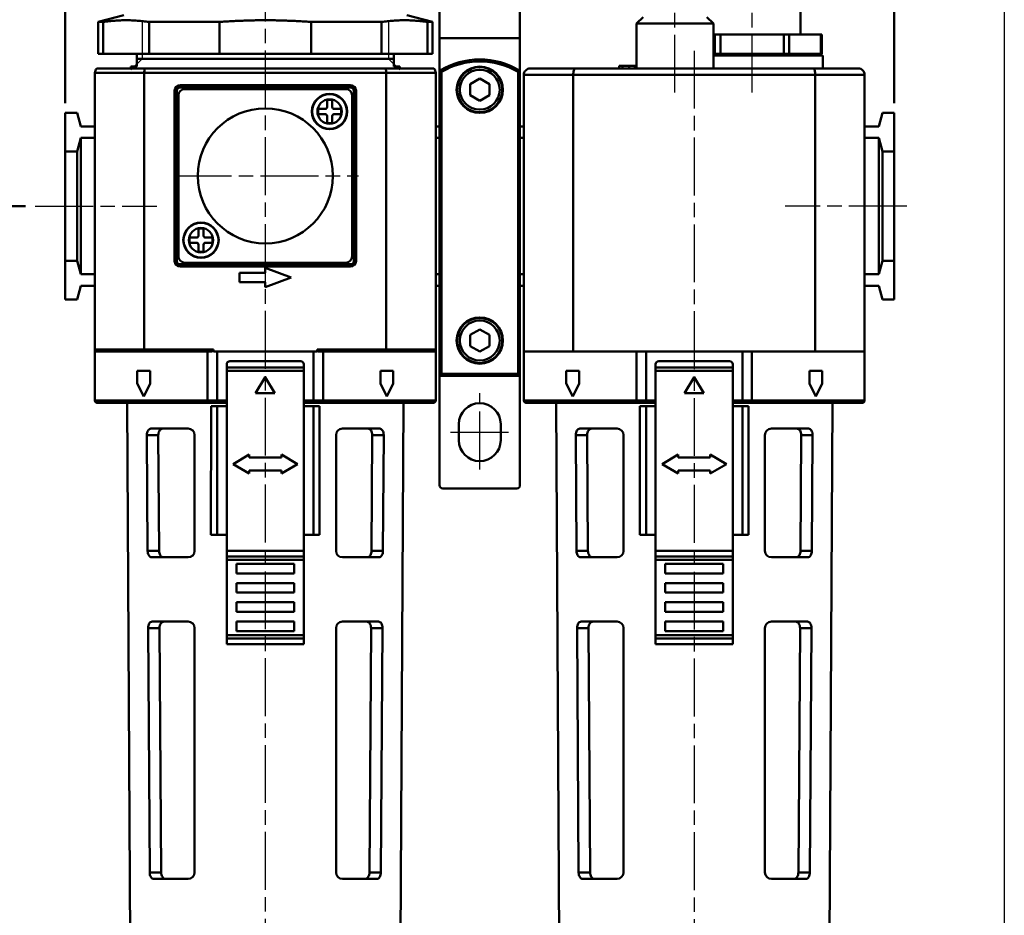
# Model space of a CAD drawing. Units: millimetres. Extents: x 451 to 1129, y 59 to 625.
# Drawn here: x 535 to 688, y 257 to 397 of the extents above; entities that cross this region are included whole.
import ezdxf

# ---------------------------------------------------------------- set-up
doc = ezdxf.new("R2010")
doc.units = ezdxf.units.MM
doc.header["$LTSCALE"] = 1.5
doc.linetypes.add('AM_ISO08W050x2', pattern=[9, 6, -0.75, 1.5, -0.75])
doc.layers.get('0').update_dxf_attribs({"linetype": 'CONTINUOUS'})
doc.layers.get('DEFPOINTS').update_dxf_attribs({"linetype": 'CONTINUOUS'})
for name, color, linetype, lineweight in [('AM_4', 3, 'CONTINUOUS', 25), ('AM_5', 5, 'CONTINUOUS', 50), ('AM_7', 1, 'AM_ISO08W050x2', 25), ('AM_VIS', 7, 'CONTINUOUS', 50)]:
    doc.layers.add(name, color=color, linetype=linetype, lineweight=lineweight)
doc.styles.get("Standard").update_dxf_attribs({"font": 'ISOCP.SHX', "bigfont": 'chineset.shx'})
doc.dimstyles.new('AM_ISO$0', dxfattribs={"dimscale": 1.5, "dimtxt": 3.5, "dimasz": 3, "dimexe": 1, "dimexo": 1, "dimgap": 1, "dimtad": 1, "dimdsep": 46, "dimtxsty": 'Standard', "dimcen": 0, "dimclrd": 256, "dimclre": 256, "dimclrt": 256, "dimadec": 0, "dimazin": 2, "dimtp": 0.1, "dimtm": 0.1, "dimtfac": 0.71, "dimtmove": 0, "dimatfit": 3, "dimfxl": 0, "dimlwd": -1, "dimlwe": -1, "dimarcsym": 0})

# ---------------------------------------------------------------- blocks, each defined once
blk = doc.blocks.new('*D5')
at = {"layer": 'AM_5'}
for p, q in [((556.35, 440.45), (531.05, 440.45)), ((532.55, 372.05), (532.55, 435.95)), ((536.28, 367.55), (531.05, 367.55))]:
    blk.add_line(p, q, dxfattribs=at)
for points in [[(531.8, 435.95), (533.3, 435.95), (532.55, 440.45)], [(531.8, 372.05), (533.3, 372.05), (532.55, 367.55)]]:
    blk.add_solid(points, dxfattribs=at)
at = {"layer": 'DEFPOINTS', "color": 0}
for p in [(532.55, 440.45), (557.85, 440.45), (537.78, 367.55)]:
    blk.add_point(p, dxfattribs=at)
at = {"layer": 'AM_5', "insert": (528.43, 404), "char_height": 5.25, "attachment_point": 5, "rotation": 90}
blk.add_mtext('72.9', dxfattribs=at)
blk = doc.blocks.new('*D6')
at = {"layer": 'AM_5'}
for p, q in [((536.28, 367.55), (531.05, 367.55)), ((532.55, 363.05), (532.55, 215.45)), ((565.05, 210.95), (531.05, 210.95))]:
    blk.add_line(p, q, dxfattribs=at)
for points in [[(531.8, 363.05), (533.3, 363.05), (532.55, 367.55)], [(531.8, 215.45), (533.3, 215.45), (532.55, 210.95)]]:
    blk.add_solid(points, dxfattribs=at)
at = {"layer": 'DEFPOINTS', "color": 0}
for p in [(537.78, 367.55), (532.55, 210.95), (566.55, 210.95)]:
    blk.add_point(p, dxfattribs=at)
at = {"layer": 'AM_5', "insert": (528.43, 289.25), "char_height": 5.25, "attachment_point": 5, "rotation": 90}
blk.add_mtext('156.6', dxfattribs=at)
blk = doc.blocks.new('*D7')
at = {"layer": 'AM_5'}
for p, q in [((542.45, 383.55), (542.45, 458.19)), ((671.35, 383.55), (671.35, 458.19)), ((546.95, 456.69), (666.85, 456.69))]:
    blk.add_line(p, q, dxfattribs=at)
for points in [[(546.95, 457.44), (546.95, 455.94), (542.45, 456.69)], [(666.85, 457.44), (666.85, 455.94), (671.35, 456.69)]]:
    blk.add_solid(points, dxfattribs=at)
at = {"layer": 'DEFPOINTS', "color": 0}
for p in [(671.35, 456.69), (542.45, 382.05), (671.35, 382.05)]:
    blk.add_point(p, dxfattribs=at)
at = {"layer": 'AM_5', "insert": (606.9, 460.82), "char_height": 5.25, "attachment_point": 5}
blk.add_mtext('128.9', dxfattribs=at)

msp = doc.modelspace()

# ---------------------------------------------------------------- linework, layer by layer
msp.add_lwpolyline([(513.007, 507.244), (688.469, 507.244), (688.469, 170.512), (513.007, 170.512)], close=True)
at = {"layer": 'AM_4'}
for p, q in [((554.383, 396.245), (554.383, 390.445)), ((592.727, 396.245), (592.727, 390.445)), ((554.383, 390.445), (552.655, 388.717)), ((592.727, 390.445), (594.455, 388.717))]:
    msp.add_line(p, q, dxfattribs=at)
at = {"layer": 'AM_7'}
for p, q in [((573.555, 445.745), (573.555, 235.695)), ((649.255, 385.195), (649.255, 419.695)), ((637.255, 385.195), (637.255, 399.695)), ((640.255, 391.695), (640.255, 235.695)), ((559.305, 372.245), (588.072, 372.245)), ((573.555, 372.245), (573.555, 372.245)), ((573.555, 372.245), (573.555, 372.245)), ((537.779, 367.545), (556.705, 367.545)), ((673.312, 367.545), (654.386, 367.545)), ((606.905, 326.613), (606.905, 338.465)), ((602.355, 332.395), (611.455, 332.395))]:
    msp.add_line(p, q, dxfattribs=at)
at = {"layer": 'AM_VIS'}
for p, q in [((600.655, 393.645), (600.655, 410.645)), ((613.155, 410.645), (613.155, 393.645)), ((656.755, 394.245), (656.755, 404.545)), ((551.555, 397.245), (547.555, 396.173)), ((595.555, 397.245), (599.555, 396.173)), ((631.285, 395.945), (632.291, 396.945)), ((642.219, 396.945), (643.225, 395.945)), ((547.555, 391.245), (547.555, 396.173)), ((548.333, 396.173), (547.555, 396.173)), ((548.333, 396.173), (548.333, 391.245)), ((555.475, 391.245), (555.475, 396.173)), ((566.413, 396.173), (555.475, 396.173)), ((566.413, 396.173), (566.413, 391.245)), ((580.696, 391.245), (580.696, 396.173)), ((591.635, 396.173), (580.696, 396.173)), ((591.635, 396.173), (591.635, 391.245)), ((598.776, 391.245), (598.776, 396.173)), ((599.555, 396.173), (598.776, 396.173)), ((599.555, 391.245), (599.555, 396.173)), ((631.285, 395.945), (631.285, 394.945)), ((643.225, 395.945), (631.285, 395.945)), ((643.225, 394.945), (643.225, 395.945)), ((600.655, 393.645), (613.155, 393.645)), ((600.655, 388.589), (600.655, 393.645)), ((613.155, 388.589), (613.155, 393.645)), ((631.255, 388.945), (631.255, 394.945)), ((631.255, 394.945), (631.285, 394.945)), ((643.225, 394.945), (643.255, 394.945)), ((643.255, 388.945), (643.255, 394.945)), ((643.481, 394.245), (643.255, 394.245)), ((643.481, 394.245), (643.481, 391.245)), ((643.481, 394.245), (644.347, 394.245)), ((654.162, 394.245), (644.347, 394.245)), ((644.347, 391.245), (644.347, 394.245)), ((654.162, 394.245), (654.162, 391.245)), ((654.162, 394.245), (655.028, 394.245)), ((659.936, 394.245), (655.028, 394.245)), ((655.028, 391.245), (655.028, 394.245)), ((659.936, 394.245), (659.936, 391.245)), ((659.936, 394.245), (660.07, 394.245)), ((660.07, 391.245), (660.07, 394.245)), ((547.555, 391.245), (548.333, 391.245)), ((555.475, 391.245), (548.333, 391.245)), ((553.555, 390.445), (553.555, 391.245)), ((553.555, 389.245), (553.555, 390.445)), ((553.555, 390.445), (593.555, 390.445)), ((555.475, 391.245), (566.413, 391.245)), ((580.696, 391.245), (566.413, 391.245)), ((580.696, 391.245), (591.635, 391.245)), ((598.776, 391.245), (591.635, 391.245)), ((593.555, 390.445), (593.555, 391.245)), ((593.555, 389.245), (593.555, 390.445)), ((598.776, 391.245), (599.555, 391.245)), ((643.481, 391.245), (643.255, 391.245)), ((643.255, 390.945), (660.255, 390.945)), ((644.347, 391.245), (643.481, 391.245)), ((654.162, 391.245), (644.347, 391.245)), ((655.028, 391.245), (654.162, 391.245)), ((659.936, 391.245), (655.028, 391.245)), ((660.07, 391.245), (659.936, 391.245)), ((660.255, 388.945), (660.255, 390.945)), ((547.341, 388.945), (554.831, 388.945)), ((552.655, 388.945), (552.655, 389.245)), ((553.555, 389.245), (552.655, 389.245)), ((592.278, 388.945), (554.831, 388.945)), ((592.278, 388.945), (599.769, 388.945)), ((594.455, 389.245), (593.555, 389.245)), ((594.455, 388.945), (594.455, 389.245)), ((614.755, 388.945), (621.762, 388.945)), ((658.748, 388.945), (621.762, 388.945)), ((628.563, 389.345), (628.564, 389.345)), ((628.563, 388.945), (628.563, 389.345)), ((628.564, 388.945), (628.564, 389.345)), ((628.564, 389.345), (629.091, 389.345)), ((629.091, 388.945), (629.091, 389.345)), ((629.091, 389.345), (630.121, 389.345)), ((630.011, 389.345), (630.319, 389.345)), ((630.121, 388.945), (630.121, 389.345)), ((630.121, 389.345), (631.018, 389.345)), ((630.319, 389.345), (630.623, 389.345)), ((630.881, 389.345), (631.13, 389.345)), ((631.018, 388.945), (631.018, 389.345)), ((631.018, 389.345), (631.255, 389.345)), ((631.13, 389.345), (631.255, 389.345)), ((658.748, 388.945), (665.755, 388.945)), ((547.055, 345.245), (547.055, 388.245)), ((554.74, 388.245), (547.055, 388.245)), ((554.74, 388.245), (554.74, 345.245)), ((554.74, 388.245), (592.37, 388.245)), ((592.37, 345.245), (592.37, 388.245)), ((600.055, 388.245), (592.37, 388.245)), ((600.055, 388.245), (600.055, 345.245)), ((600.655, 388.589), (600.655, 341.145)), ((600.655, 388.589), (600.955, 388.419)), ((600.955, 341.445), (600.955, 388.419)), ((605.405, 386.512), (606.905, 387.378)), ((606.905, 387.378), (608.405, 386.512)), ((612.855, 388.419), (613.155, 388.589)), ((612.855, 388.419), (612.855, 341.445)), ((613.155, 341.145), (613.155, 388.589)), ((613.755, 344.945), (613.755, 387.945)), ((621.44, 387.945), (613.755, 387.945)), ((621.44, 344.945), (621.44, 387.945)), ((621.44, 387.945), (659.07, 387.945)), ((659.07, 344.945), (659.07, 387.945)), ((666.755, 387.945), (659.07, 387.945)), ((666.755, 344.945), (666.755, 387.945)), ((586.805, 386.354), (560.305, 386.354)), ((560.305, 386.054), (560.305, 386.354)), ((560.305, 385.995), (560.305, 386.054)), ((560.305, 386.054), (586.805, 386.054)), ((586.805, 385.995), (560.305, 385.995)), ((586.805, 386.354), (586.805, 386.054)), ((586.805, 386.054), (586.805, 385.995)), ((605.405, 384.778), (605.405, 386.512)), ((608.405, 386.512), (608.405, 384.778)), ((559.446, 385.495), (559.446, 358.995)), ((559.746, 385.495), (559.446, 385.495)), ((559.746, 385.495), (559.805, 385.495)), ((559.746, 358.995), (559.746, 385.495)), ((559.805, 385.495), (559.805, 358.995)), ((560.055, 359.745), (560.055, 384.745)), ((561.055, 385.745), (586.055, 385.745)), ((587.055, 384.745), (587.055, 359.745)), ((587.305, 358.995), (587.305, 385.495)), ((587.305, 385.495), (587.363, 385.495)), ((587.363, 385.495), (587.363, 358.995)), ((587.663, 385.495), (587.363, 385.495)), ((587.663, 358.995), (587.663, 385.495)), ((606.905, 383.913), (605.405, 384.778)), ((608.405, 384.778), (606.905, 383.913)), ((583.155, 384.045), (583.955, 384.045)), ((583.155, 382.945), (583.155, 384.045)), ((583.955, 384.045), (583.955, 382.945)), ((542.455, 382.045), (544.292, 382.045)), ((542.455, 376.045), (542.455, 382.045)), ((544.292, 382.045), (544.855, 379.945)), ((581.755, 382.645), (582.855, 382.645)), ((581.755, 381.845), (581.755, 382.645)), ((582.855, 381.845), (581.755, 381.845)), ((583.155, 380.445), (583.155, 381.545)), ((583.955, 381.545), (583.955, 380.445)), ((584.255, 382.645), (585.355, 382.645)), ((585.355, 381.845), (584.255, 381.845)), ((585.355, 382.645), (585.355, 381.845)), ((669.518, 382.045), (668.955, 379.945)), ((669.518, 382.045), (671.355, 382.045)), ((671.355, 382.045), (671.355, 376.045)), ((544.855, 379.945), (547.055, 379.945)), ((583.955, 380.445), (583.155, 380.445)), ((600.055, 379.945), (600.655, 379.945)), ((613.155, 379.945), (613.755, 379.945)), ((666.755, 379.945), (668.955, 379.945)), ((544.855, 378.145), (544.292, 376.045)), ((547.055, 378.145), (544.855, 378.145)), ((544.855, 378.145), (544.855, 356.945)), ((600.655, 378.145), (600.055, 378.145)), ((613.755, 378.145), (613.155, 378.145)), ((668.955, 378.145), (666.755, 378.145)), ((668.955, 356.945), (668.955, 378.145)), ((668.955, 378.145), (669.518, 376.045)), ((544.292, 376.045), (542.455, 376.045)), ((542.455, 376.045), (542.455, 359.045)), ((544.292, 359.045), (544.292, 376.045)), ((669.518, 376.045), (669.518, 359.045)), ((671.355, 376.045), (669.518, 376.045)), ((671.355, 359.045), (671.355, 376.045)), ((563.155, 364.045), (563.955, 364.045)), ((563.155, 362.945), (563.155, 364.045)), ((563.955, 364.045), (563.955, 362.945)), ((561.755, 362.645), (562.855, 362.645)), ((561.755, 361.845), (561.755, 362.645)), ((562.855, 361.845), (561.755, 361.845)), ((563.155, 360.445), (563.155, 361.545)), ((563.955, 361.545), (563.955, 360.445)), ((564.255, 362.645), (565.355, 362.645)), ((565.355, 361.845), (564.255, 361.845)), ((565.355, 362.645), (565.355, 361.845)), ((563.955, 360.445), (563.155, 360.445)), ((542.455, 359.045), (544.292, 359.045)), ((542.455, 353.045), (542.455, 359.045)), ((544.292, 359.045), (544.855, 356.945)), ((559.746, 358.995), (559.446, 358.995)), ((559.805, 358.995), (559.746, 358.995)), ((560.305, 358.437), (560.305, 358.495)), ((560.305, 358.495), (586.805, 358.495)), ((586.805, 358.437), (560.305, 358.437)), ((560.305, 358.437), (560.305, 358.137)), ((586.055, 358.745), (561.055, 358.745)), ((586.805, 358.495), (586.805, 358.437)), ((586.805, 358.137), (586.805, 358.437)), ((587.363, 358.995), (587.305, 358.995)), ((587.663, 358.995), (587.363, 358.995)), ((669.518, 359.045), (668.955, 356.945)), ((669.518, 359.045), (671.355, 359.045)), ((671.355, 359.045), (671.355, 353.045)), ((544.855, 356.945), (547.055, 356.945)), ((560.305, 358.137), (586.805, 358.137)), ((569.555, 357.195), (573.555, 357.195)), ((569.555, 355.695), (569.555, 357.195)), ((573.555, 357.945), (577.555, 356.445)), ((573.555, 357.195), (573.555, 357.945)), ((600.055, 356.945), (600.655, 356.945)), ((613.155, 356.945), (613.755, 356.945)), ((666.755, 356.945), (668.955, 356.945)), ((573.555, 355.695), (569.555, 355.695)), ((577.555, 356.445), (573.555, 354.945)), ((573.555, 354.945), (573.555, 355.695)), ((544.855, 355.145), (544.292, 353.045)), ((547.055, 355.145), (544.855, 355.145)), ((600.655, 355.145), (600.055, 355.145)), ((613.755, 355.145), (613.155, 355.145)), ((668.955, 355.145), (666.755, 355.145)), ((668.955, 355.145), (669.518, 353.045)), ((544.292, 353.045), (542.455, 353.045)), ((671.355, 353.045), (669.518, 353.045)), ((605.405, 347.512), (606.905, 348.378)), ((606.905, 348.378), (608.405, 347.512)), ((605.405, 345.778), (605.405, 347.512)), ((608.405, 347.512), (608.405, 345.778)), ((547.055, 345.245), (547.055, 344.945)), ((547.055, 345.245), (554.74, 345.245)), ((547.055, 344.945), (547.055, 337.345)), ((547.355, 344.945), (547.055, 344.945)), ((554.836, 344.945), (547.355, 344.945)), ((565.48, 345.245), (554.74, 345.245)), ((554.836, 344.945), (565.307, 344.945)), ((564.575, 337.345), (564.575, 344.945)), ((565.48, 344.945), (565.48, 345.245)), ((566.055, 344.945), (565.48, 344.945)), ((566.055, 337.345), (566.055, 344.945)), ((566.055, 344.945), (581.055, 344.945)), ((581.055, 337.345), (581.055, 344.945)), ((581.63, 344.945), (581.055, 344.945)), ((592.37, 345.245), (581.63, 345.245)), ((581.63, 345.245), (581.63, 344.945)), ((581.803, 344.945), (592.274, 344.945)), ((582.535, 344.945), (582.535, 337.345)), ((599.755, 344.945), (592.274, 344.945)), ((592.37, 345.245), (600.055, 345.245)), ((600.055, 344.945), (599.755, 344.945)), ((600.055, 345.245), (600.055, 344.945)), ((600.055, 344.945), (600.055, 337.345)), ((606.905, 344.913), (605.405, 345.778)), ((608.405, 345.778), (606.905, 344.913)), ((613.755, 344.945), (613.755, 337.345)), ((613.755, 344.945), (621.44, 344.945)), ((632.18, 344.945), (621.44, 344.945)), ((631.275, 337.345), (631.275, 344.945)), ((632.755, 344.945), (632.18, 344.945)), ((632.755, 337.345), (632.755, 344.945)), ((632.755, 344.945), (647.755, 344.945)), ((647.755, 337.345), (647.755, 344.945)), ((648.33, 344.945), (647.755, 344.945)), ((659.07, 344.945), (648.33, 344.945)), ((649.235, 344.945), (649.235, 337.345)), ((659.07, 344.945), (666.755, 344.945)), ((666.755, 344.945), (666.755, 337.345)), ((579.055, 343.445), (568.055, 343.445)), ((645.755, 343.445), (634.755, 343.445)), ((553.655, 339.945), (553.655, 341.945)), ((555.655, 341.945), (553.655, 341.945)), ((555.655, 341.945), (555.655, 339.945)), ((567.555, 342.445), (567.555, 342.945)), ((579.555, 342.445), (567.555, 342.445)), ((567.555, 341.945), (567.555, 342.445)), ((567.555, 341.945), (579.555, 341.945)), ((567.555, 341.945), (567.555, 313.945)), ((579.555, 342.945), (579.555, 342.445)), ((579.555, 342.445), (579.555, 341.945)), ((579.555, 313.945), (579.555, 341.945)), ((591.455, 339.945), (591.455, 341.945)), ((593.455, 341.945), (591.455, 341.945)), ((593.455, 341.945), (593.455, 339.945)), ((600.655, 341.145), (600.955, 341.445)), ((612.855, 341.445), (600.955, 341.445)), ((613.155, 341.145), (612.855, 341.445)), ((620.355, 339.945), (620.355, 341.945)), ((622.355, 341.945), (620.355, 341.945)), ((622.355, 341.945), (622.355, 339.945)), ((634.255, 342.445), (634.255, 342.945)), ((646.255, 342.445), (634.255, 342.445)), ((634.255, 341.945), (634.255, 342.445)), ((634.255, 341.945), (646.255, 341.945)), ((634.255, 341.945), (634.255, 313.945)), ((646.255, 342.945), (646.255, 342.445)), ((646.255, 342.445), (646.255, 341.945)), ((646.255, 313.945), (646.255, 341.945)), ((658.155, 339.945), (658.155, 341.945)), ((660.155, 341.945), (658.155, 341.945)), ((660.155, 341.945), (660.155, 339.945)), ((553.655, 339.945), (554.655, 337.945)), ((554.655, 337.945), (555.655, 339.945)), ((572.055, 338.445), (573.555, 340.945)), ((573.555, 340.945), (575.055, 338.445)), ((591.455, 339.945), (592.455, 337.945)), ((592.455, 337.945), (593.455, 339.945)), ((600.655, 324.145), (600.655, 341.145)), ((600.655, 341.145), (613.155, 341.145)), ((613.155, 341.145), (613.155, 324.145)), ((620.355, 339.945), (621.355, 337.945)), ((621.355, 337.945), (622.355, 339.945)), ((638.755, 338.445), (640.255, 340.945)), ((640.255, 340.945), (641.755, 338.445)), ((658.155, 339.945), (659.155, 337.945)), ((659.155, 337.945), (660.155, 339.945)), ((575.055, 338.445), (572.055, 338.445)), ((641.755, 338.445), (638.755, 338.445)), ((547.055, 337.345), (564.575, 337.345)), ((564.848, 336.945), (547.455, 336.945)), ((552.555, 249.445), (552.079, 336.945)), ((566.055, 337.345), (564.575, 337.345)), ((564.848, 336.945), (566.319, 336.945)), ((566.055, 337.345), (567.555, 337.345)), ((567.155, 336.945), (566.319, 336.945)), ((567.155, 336.945), (567.555, 336.945)), ((579.555, 337.345), (581.055, 337.345)), ((579.555, 336.945), (579.955, 336.945)), ((580.791, 336.945), (579.955, 336.945)), ((580.791, 336.945), (582.262, 336.945)), ((582.535, 337.345), (581.055, 337.345)), ((599.655, 336.945), (582.262, 336.945)), ((582.535, 337.345), (600.055, 337.345)), ((594.555, 249.445), (595.03, 336.945)), ((613.755, 337.345), (631.275, 337.345)), ((631.548, 336.945), (614.155, 336.945)), ((619.255, 249.445), (618.779, 336.945)), ((632.755, 337.345), (631.275, 337.345)), ((631.548, 336.945), (633.019, 336.945)), ((632.755, 337.345), (634.255, 337.345)), ((633.855, 336.945), (633.019, 336.945)), ((633.855, 336.945), (634.255, 336.945)), ((646.255, 337.345), (647.755, 337.345)), ((646.255, 336.945), (646.655, 336.945)), ((647.491, 336.945), (646.655, 336.945)), ((647.491, 336.945), (648.962, 336.945)), ((649.235, 337.345), (647.755, 337.345)), ((666.355, 336.945), (648.962, 336.945)), ((649.235, 337.345), (666.755, 337.345)), ((661.255, 249.445), (661.73, 336.945)), ((565.102, 316.445), (565.117, 336.445)), ((565.117, 336.445), (566.055, 336.445)), ((566.055, 336.445), (566.055, 316.445)), ((566.055, 336.445), (567.555, 336.445)), ((581.055, 336.445), (579.555, 336.445)), ((581.055, 336.445), (581.055, 316.445)), ((581.993, 336.445), (581.055, 336.445)), ((581.993, 336.445), (582.007, 316.445)), ((631.802, 316.445), (631.817, 336.445)), ((631.817, 336.445), (632.755, 336.445)), ((632.755, 336.445), (632.755, 316.445)), ((632.755, 336.445), (634.255, 336.445)), ((647.755, 336.445), (646.255, 336.445)), ((647.755, 336.445), (647.755, 316.445)), ((648.693, 336.445), (647.755, 336.445)), ((648.693, 336.445), (648.707, 316.445)), ((561.555, 332.945), (555.771, 332.945)), ((591.339, 332.945), (585.555, 332.945)), ((603.655, 331.145), (603.655, 333.645)), ((610.155, 333.645), (610.155, 331.145)), ((628.255, 332.945), (622.471, 332.945)), ((658.039, 332.945), (652.255, 332.945)), ((555.142, 331.945), (556.913, 331.945)), ((555.142, 331.945), (555.256, 313.945)), ((556.913, 331.945), (557.031, 313.945)), ((562.555, 331.945), (562.555, 313.945)), ((584.555, 331.945), (584.555, 313.945)), ((590.079, 313.945), (590.196, 331.945)), ((590.196, 331.945), (591.968, 331.945)), ((591.854, 313.945), (591.968, 331.945)), ((621.842, 331.945), (623.613, 331.945)), ((621.842, 331.945), (621.956, 313.945)), ((623.613, 331.945), (623.731, 313.945)), ((629.255, 331.945), (629.255, 313.945)), ((651.255, 331.945), (651.255, 313.945)), ((656.779, 313.945), (656.896, 331.945)), ((656.896, 331.945), (658.668, 331.945)), ((658.554, 313.945), (658.668, 331.945)), ((568.555, 327.445), (571.055, 328.945)), ((571.055, 328.945), (571.055, 328.445)), ((571.055, 328.445), (576.055, 328.445)), ((576.055, 328.945), (578.555, 327.445)), ((576.055, 328.445), (576.055, 328.945)), ((635.255, 327.445), (637.755, 328.945)), ((637.755, 328.945), (637.755, 328.445)), ((637.755, 328.445), (642.755, 328.445)), ((642.755, 328.945), (645.255, 327.445)), ((642.755, 328.445), (642.755, 328.945)), ((571.055, 325.945), (568.555, 327.445)), ((571.055, 326.445), (571.055, 325.945)), ((576.055, 326.445), (571.055, 326.445)), ((578.555, 327.445), (576.055, 325.945)), ((576.055, 325.945), (576.055, 326.445)), ((637.755, 325.945), (635.255, 327.445)), ((637.755, 326.445), (637.755, 325.945)), ((642.755, 326.445), (637.755, 326.445)), ((645.255, 327.445), (642.755, 325.945)), ((642.755, 325.945), (642.755, 326.445)), ((612.655, 323.645), (601.155, 323.645)), ((565.102, 316.445), (566.055, 316.445)), ((566.055, 316.445), (567.555, 316.445)), ((579.555, 316.445), (581.055, 316.445)), ((581.055, 316.445), (582.007, 316.445)), ((631.802, 316.445), (632.755, 316.445)), ((632.755, 316.445), (634.255, 316.445)), ((646.255, 316.445), (647.755, 316.445)), ((647.755, 316.445), (648.707, 316.445)), ((557.031, 313.945), (555.256, 313.945)), ((579.555, 313.945), (567.555, 313.945)), ((567.555, 313.945), (567.555, 313.081)), ((579.555, 313.081), (579.555, 313.945)), ((591.854, 313.945), (590.079, 313.945)), ((623.731, 313.945), (621.956, 313.945)), ((646.255, 313.945), (634.255, 313.945)), ((634.255, 313.945), (634.255, 313.081)), ((646.255, 313.081), (646.255, 313.945)), ((658.554, 313.945), (656.779, 313.945)), ((555.902, 312.945), (561.555, 312.945)), ((579.555, 313.081), (567.555, 313.081)), ((567.555, 312.564), (567.555, 313.081)), ((567.555, 312.564), (579.555, 312.564)), ((567.555, 312.564), (567.555, 300.826)), ((579.555, 313.081), (579.555, 312.564)), ((579.555, 300.826), (579.555, 312.564)), ((585.555, 312.945), (591.207, 312.945)), ((622.602, 312.945), (628.255, 312.945)), ((646.255, 313.081), (634.255, 313.081)), ((634.255, 312.564), (634.255, 313.081)), ((634.255, 312.564), (646.255, 312.564)), ((634.255, 312.564), (634.255, 300.826)), ((646.255, 313.081), (646.255, 312.564)), ((646.255, 300.826), (646.255, 312.564)), ((652.255, 312.945), (657.907, 312.945)), ((569.055, 311.945), (578.055, 311.945)), ((569.055, 310.445), (569.055, 311.945)), ((578.055, 311.945), (578.055, 310.445)), ((635.755, 311.945), (644.755, 311.945)), ((635.755, 310.445), (635.755, 311.945)), ((644.755, 311.945), (644.755, 310.445)), ((578.055, 310.445), (569.055, 310.445)), ((644.755, 310.445), (635.755, 310.445)), ((569.055, 308.945), (578.055, 308.945)), ((569.055, 307.445), (569.055, 308.945)), ((578.055, 308.945), (578.055, 307.445)), ((635.755, 308.945), (644.755, 308.945)), ((635.755, 307.445), (635.755, 308.945)), ((644.755, 308.945), (644.755, 307.445)), ((578.055, 307.445), (569.055, 307.445)), ((644.755, 307.445), (635.755, 307.445)), ((569.055, 305.945), (578.055, 305.945)), ((569.055, 304.445), (569.055, 305.945)), ((578.055, 305.945), (578.055, 304.445)), ((635.755, 305.945), (644.755, 305.945)), ((635.755, 304.445), (635.755, 305.945)), ((644.755, 305.945), (644.755, 304.445)), ((578.055, 304.445), (569.055, 304.445)), ((644.755, 304.445), (635.755, 304.445)), ((555.332, 301.945), (557.109, 301.945)), ((555.332, 301.945), (555.574, 263.945)), ((561.555, 302.945), (555.968, 302.945)), ((557.109, 301.945), (557.358, 263.945)), ((562.555, 301.945), (562.555, 263.945)), ((569.055, 302.945), (578.055, 302.945)), ((569.055, 301.445), (569.055, 302.945)), ((578.055, 302.945), (578.055, 301.445)), ((584.555, 301.945), (584.555, 263.945)), ((591.142, 302.945), (585.555, 302.945)), ((589.752, 263.945), (590.001, 301.945)), ((590, 301.945), (591.777, 301.945)), ((591.536, 263.945), (591.778, 301.945)), ((622.032, 301.945), (623.809, 301.945)), ((622.032, 301.945), (622.274, 263.945)), ((628.255, 302.945), (622.668, 302.945)), ((623.809, 301.945), (624.058, 263.945)), ((629.255, 301.945), (629.255, 263.945)), ((635.755, 302.945), (644.755, 302.945)), ((635.755, 301.445), (635.755, 302.945)), ((644.755, 302.945), (644.755, 301.445)), ((651.255, 301.945), (651.255, 263.945)), ((657.842, 302.945), (652.255, 302.945)), ((656.452, 263.945), (656.701, 301.945)), ((656.7, 301.945), (658.477, 301.945)), ((658.236, 263.945), (658.478, 301.945)), ((579.555, 300.826), (567.555, 300.826)), ((567.555, 300.31), (567.555, 300.826)), ((567.555, 300.31), (567.555, 299.445)), ((567.555, 300.31), (579.555, 300.31)), ((578.055, 301.445), (569.055, 301.445)), ((579.555, 300.826), (579.555, 300.31)), ((579.555, 299.445), (579.555, 300.31)), ((646.255, 300.826), (634.255, 300.826)), ((634.255, 300.31), (634.255, 300.826)), ((634.255, 300.31), (634.255, 299.445)), ((634.255, 300.31), (646.255, 300.31)), ((644.755, 301.445), (635.755, 301.445)), ((646.255, 300.826), (646.255, 300.31)), ((646.255, 299.445), (646.255, 300.31)), ((579.555, 299.445), (567.555, 299.445)), ((646.255, 299.445), (634.255, 299.445)), ((557.358, 263.945), (555.574, 263.945)), ((591.536, 263.945), (589.751, 263.945)), ((624.058, 263.945), (622.274, 263.945)), ((658.236, 263.945), (656.451, 263.945)), ((556.232, 262.945), (561.555, 262.945)), ((585.555, 262.945), (590.878, 262.945)), ((622.932, 262.945), (628.255, 262.945)), ((652.255, 262.945), (657.578, 262.945))]:
    msp.add_line(p, q, dxfattribs=at)
for centre, radius in [((606.905, 385.645), 3.6), ((606.905, 385.645), 3.5), ((606.905, 385.645), 3.1), ((583.555, 382.245), 2.75), ((583.555, 382.245), 2.7), ((583.555, 382.245), 1.9), ((573.555, 372.245), 10.5), ((563.555, 362.245), 2.75), ((563.555, 362.245), 2.7), ((563.555, 362.245), 1.9), ((606.905, 346.645), 3.6), ((606.905, 346.645), 3.5), ((606.905, 346.645), 3.1)]:
    msp.add_circle(centre, radius, dxfattribs=at)
for centre, radius, start, end in [((657.255, 390.495), 0.75, 36.8699, 90), ((548.055, 388.245), 1, 135.57296, 180.00004), ((557.185, 388.282), 2.446, 164.2644, 180.86049), ((589.924, 388.282), 2.446, 359.13951, 15.7356), ((599.055, 388.245), 1, 359.99996, 44.42704), ((606.905, 378.345), 12, 58.61183, 121.38817), ((606.905, 378.345), 11.7, 59.4329, 120.5671), ((614.755, 387.945), 1, 89.9999, 180.0001), ((665.755, 387.945), 1, 359.9999, 90.0001), ((560.305, 385.495), 0.858, 90, 180), ((560.305, 385.495), 0.558, 90, 180), ((560.305, 385.495), 0.5, 90, 180), ((586.805, 385.495), 0.858, 0, 90), ((586.805, 385.495), 0.558, 0, 90), ((586.805, 385.495), 0.5, 0, 90), ((561.055, 384.745), 1, 90, 180), ((586.055, 384.745), 1, 0, 90), ((582.855, 382.945), 0.3, 270, 0), ((584.255, 382.945), 0.3, 180, 270), ((582.855, 381.545), 0.3, 0, 90), ((584.255, 381.545), 0.3, 90, 180), ((562.855, 362.945), 0.3, 270, 0), ((564.255, 362.945), 0.3, 180, 270), ((562.855, 361.545), 0.3, 0, 90), ((564.255, 361.545), 0.3, 90, 180), ((560.305, 358.995), 0.858, 180, 270), ((560.305, 358.995), 0.558, 180, 270), ((560.305, 358.995), 0.5, 180, 270), ((561.055, 359.745), 1, 180, 270), ((586.055, 359.745), 1, 270, 0), ((586.805, 358.995), 0.5, 270, 0), ((586.805, 358.995), 0.558, 270, 0), ((586.805, 358.995), 0.858, 270, 0), ((547.355, 345.245), 0.3, 179.9999, 270.0001), ((599.755, 345.245), 0.3, 269.9999, 0.0001), ((568.055, 342.945), 0.5, 90.00027, 179.99973), ((579.055, 342.945), 0.5, 0.00027, 89.99973), ((634.755, 342.945), 0.5, 90.00027, 179.99973), ((645.755, 342.945), 0.5, 0.00027, 89.99973), ((547.455, 337.345), 0.4, 180, 270), ((567.155, 337.345), 0.4, 269.99948, 0.00052), ((579.955, 337.345), 0.4, 179.99948, 270.00052), ((599.655, 337.345), 0.4, 270, 0), ((606.905, 333.645), 3.25, 0, 180), ((614.155, 337.345), 0.4, 180, 270), ((633.855, 337.345), 0.4, 269.99948, 0.00052), ((646.655, 337.345), 0.4, 179.99948, 270.00052), ((666.355, 337.345), 0.4, 270, 0), ((561.555, 331.945), 1, 0.00383, 89.99617), ((585.555, 331.945), 1, 90.00383, 179.99617), ((628.255, 331.945), 1, 0.00383, 89.99617), ((652.255, 331.945), 1, 90.00383, 179.99617), ((606.905, 331.145), 3.25, 180, 0), ((601.155, 324.145), 0.5, 180, 270), ((612.655, 324.145), 0.5, 270, 0), ((561.555, 313.945), 1, 270.01274, 359.98726), ((585.555, 313.945), 1, 180.01274, 269.98726), ((628.255, 313.945), 1, 270.01274, 359.98726), ((652.255, 313.945), 1, 180.01274, 269.98726), ((561.555, 301.945), 1, 0.00394, 89.99606), ((585.555, 301.945), 1, 90.00394, 179.99606), ((628.255, 301.945), 1, 0.00394, 89.99606), ((652.255, 301.945), 1, 90.00394, 179.99606), ((561.555, 263.945), 1, 270.01319, 359.98681), ((585.555, 263.945), 1, 180.01319, 269.98681), ((628.255, 263.945), 1, 270.01319, 359.98681), ((652.255, 263.945), 1, 180.01319, 269.98681)]:
    msp.add_arc(centre, radius, start, end, dxfattribs=at)
for centre, major_axis, start_param, end_param in [((565.307, 345.245), (0, -0.3), 0, 1.5707963), ((581.803, 345.245), (0, 0.3), 1.5707963, 3.1415927)]:
    msp.add_ellipse(centre, major_axis=major_axis, ratio=0.5773503, start_param=start_param, end_param=end_param, dxfattribs=at)
for points in [[(555.475, 396.173), (551.904, 396.699), (548.333, 396.173)], [(580.696, 396.173), (573.555, 396.699), (566.413, 396.173)], [(598.776, 396.173), (595.205, 396.699), (591.635, 396.173)]]:
    msp.add_rational_spline(points, [1.05622575411, 1.09847478427, 1.05622575411], degree=2, dxfattribs=at)
for points, knots in [([(621.762, 388.945), (621.761, 388.945), (621.761, 388.945), (621.738, 388.945), (621.714, 388.937), (621.669, 388.906), (621.646, 388.882), (621.588, 388.797), (621.554, 388.72), (621.498, 388.533), (621.476, 388.426), (621.447, 388.192), (621.44, 388.069), (621.44, 387.945)], [-1.6134265, -1.6134265, -1.6134265, -1.6134265, -1.611941, -1.611941, -1.3841126, -1.3841126, -1.1573074, -1.1573074, -0.7556969, -0.7556969, -0.3732708, -0.3732708, 0, 0, 0, 0]), ([(658.748, 388.945), (658.748, 388.945), (658.748, 388.945), (658.772, 388.945), (658.795, 388.937), (658.841, 388.906), (658.863, 388.882), (658.922, 388.797), (658.956, 388.72), (659.012, 388.533), (659.033, 388.426), (659.062, 388.192), (659.07, 388.069), (659.07, 387.945)], [-0.0014881, -0.0014881, -0.0014881, -0.0014881, 0, 0, 0.2282258, 0.2282258, 0.4554266, 0.4554266, 0.8577378, 0.8577378, 1.2408309, 1.2408309, 1.6147529, 1.6147529, 1.6147529, 1.6147529]), ([(554.836, 344.945), (554.836, 344.945), (554.836, 344.945), (554.829, 344.945), (554.822, 344.948), (554.808, 344.957), (554.802, 344.964), (554.784, 344.989), (554.774, 345.012), (554.757, 345.069), (554.751, 345.101), (554.742, 345.171), (554.74, 345.208), (554.74, 345.245)], [-0.00081348, -0.00081348, -0.00081348, -0.00081348, 0, 0, 0.06817876, 0.06817876, 0.13607144, 0.13607144, 0.25677174, 0.25677174, 0.37171121, 0.37171121, 0.48388502, 0.48388502, 0.48388502, 0.48388502]), ([(592.274, 344.945), (592.274, 344.945), (592.274, 344.945), (592.281, 344.945), (592.288, 344.948), (592.301, 344.957), (592.308, 344.964), (592.326, 344.989), (592.336, 345.012), (592.352, 345.069), (592.359, 345.101), (592.368, 345.171), (592.37, 345.208), (592.37, 345.245)], [-0.48386915, -0.48386915, -0.48386915, -0.48386915, -0.48305707, -0.48305707, -0.41499496, -0.41499496, -0.34721845, -0.34721845, -0.22672468, -0.22672468, -0.11198188, -0.11198188, 0, 0, 0, 0]), ([(564.575, 337.345), (564.575, 337.296), (564.581, 337.248), (564.605, 337.155), (564.623, 337.112), (564.67, 337.037), (564.699, 337.006), (564.749, 336.971), (564.768, 336.962), (564.807, 336.948), (564.827, 336.945), (564.847, 336.945), (564.848, 336.945), (564.848, 336.945)], [0, 0, 0, 0, 0.14729615, 0.14729615, 0.29924858, 0.29924858, 0.46106337, 0.46106337, 0.55475597, 0.55475597, 0.64898699, 0.64898699, 0.64993843, 0.64993843, 0.64993843, 0.64993843]), ([(566.319, 336.945), (566.318, 336.945), (566.318, 336.945), (566.298, 336.945), (566.278, 336.949), (566.239, 336.962), (566.221, 336.973), (566.172, 337.008), (566.145, 337.04), (566.1, 337.115), (566.083, 337.158), (566.061, 337.249), (566.055, 337.297), (566.055, 337.345)], [-0.65507877, -0.65507877, -0.65507877, -0.65507877, -0.65411289, -0.65411289, -0.55618165, -0.55618165, -0.45896719, -0.45896719, -0.29598297, -0.29598297, -0.145164, -0.145164, 0, 0, 0, 0]), ([(581.055, 337.345), (581.055, 337.297), (581.049, 337.249), (581.026, 337.158), (581.009, 337.115), (580.965, 337.04), (580.937, 337.008), (580.889, 336.973), (580.87, 336.962), (580.831, 336.949), (580.812, 336.945), (580.791, 336.945), (580.791, 336.945), (580.791, 336.945)], [-0.6558728, -0.6558728, -0.6558728, -0.6558728, -0.51031824, -0.51031824, -0.35909348, -0.35909348, -0.19567075, -0.19567075, -0.09819473, -0.09819473, 0, 0, 0.00096847, 0.00096847, 0.00096847, 0.00096847]), ([(582.262, 336.945), (582.262, 336.945), (582.262, 336.945), (582.283, 336.945), (582.303, 336.948), (582.342, 336.962), (582.361, 336.971), (582.411, 337.006), (582.44, 337.037), (582.486, 337.112), (582.504, 337.155), (582.529, 337.248), (582.535, 337.296), (582.535, 337.345)], [-0.00095353, -0.00095353, -0.00095353, -0.00095353, 0, 0, 0.09443819, 0.09443819, 0.18833678, 0.18833678, 0.35050733, 0.35050733, 0.50279383, 0.50279383, 0.65041382, 0.65041382, 0.65041382, 0.65041382]), ([(631.275, 337.345), (631.275, 337.296), (631.281, 337.248), (631.305, 337.155), (631.323, 337.112), (631.37, 337.037), (631.399, 337.006), (631.449, 336.971), (631.468, 336.962), (631.507, 336.948), (631.527, 336.945), (631.547, 336.945), (631.548, 336.945), (631.548, 336.945)], [0, 0, 0, 0, 0.14729615, 0.14729615, 0.29924858, 0.29924858, 0.46106337, 0.46106337, 0.55475597, 0.55475597, 0.64898699, 0.64898699, 0.64993843, 0.64993843, 0.64993843, 0.64993843]), ([(633.019, 336.945), (633.018, 336.945), (633.018, 336.945), (632.998, 336.945), (632.978, 336.949), (632.939, 336.962), (632.921, 336.973), (632.872, 337.008), (632.845, 337.04), (632.8, 337.115), (632.783, 337.158), (632.761, 337.249), (632.755, 337.297), (632.755, 337.345)], [-0.65507877, -0.65507877, -0.65507877, -0.65507877, -0.65411289, -0.65411289, -0.55618165, -0.55618165, -0.45896719, -0.45896719, -0.29598297, -0.29598297, -0.145164, -0.145164, 0, 0, 0, 0]), ([(647.755, 337.345), (647.755, 337.297), (647.749, 337.249), (647.726, 337.158), (647.709, 337.115), (647.665, 337.04), (647.637, 337.008), (647.589, 336.973), (647.57, 336.962), (647.531, 336.949), (647.512, 336.945), (647.491, 336.945), (647.491, 336.945), (647.491, 336.945)], [-0.6558728, -0.6558728, -0.6558728, -0.6558728, -0.51031824, -0.51031824, -0.35909348, -0.35909348, -0.19567075, -0.19567075, -0.09819473, -0.09819473, 0, 0, 0.00096847, 0.00096847, 0.00096847, 0.00096847]), ([(648.962, 336.945), (648.962, 336.945), (648.962, 336.945), (648.983, 336.945), (649.003, 336.948), (649.042, 336.962), (649.061, 336.971), (649.111, 337.006), (649.14, 337.037), (649.186, 337.112), (649.204, 337.155), (649.229, 337.248), (649.235, 337.296), (649.235, 337.345)], [-0.00095353, -0.00095353, -0.00095353, -0.00095353, 0, 0, 0.09443819, 0.09443819, 0.18833678, 0.18833678, 0.35050733, 0.35050733, 0.50279383, 0.50279383, 0.65041382, 0.65041382, 0.65041382, 0.65041382]), ([(555.771, 332.945), (555.691, 332.945), (555.605, 332.923), (555.447, 332.824), (555.375, 332.748), (555.265, 332.57), (555.219, 332.461), (555.157, 332.215), (555.141, 332.078), (555.142, 331.948), (555.142, 331.947), (555.142, 331.946), (555.142, 331.945)], [-1.6470852, -1.6470852, -1.6470852, -1.6470852, -1.2161718, -1.2161718, -0.7815925, -0.7815925, -0.3907962, -0.3907962, 0, 0, 0, 0.0027862, 0.0027862, 0.0027862, 0.0027862]), ([(556.913, 331.945), (556.913, 331.946), (556.913, 331.947), (556.913, 331.948), (556.913, 332.079), (556.93, 332.217), (556.999, 332.462), (557.051, 332.571), (557.172, 332.749), (557.253, 332.825), (557.429, 332.923), (557.524, 332.945), (557.613, 332.945)], [-0.0029957, -0.0029957, -0.0029957, -0.0029957, 0, 0, 0, 0.3939482, 0.3939482, 0.7878964, 0.7878964, 1.2351154, 1.2351154, 1.6782452, 1.6782452, 1.6782452, 1.6782452]), ([(589.497, 332.945), (589.586, 332.945), (589.681, 332.923), (589.856, 332.825), (589.937, 332.749), (590.059, 332.571), (590.111, 332.462), (590.179, 332.217), (590.197, 332.079), (590.196, 331.947), (590.196, 331.946), (590.196, 331.945)], [1.7312015, 1.7312015, 1.7312015, 1.7312015, 2.1743313, 2.1743313, 2.6215504, 2.6215504, 3.0154986, 3.0154986, 3.4094468, 3.4094468, 3.4124424, 3.4124424, 3.4124424, 3.4124424]), ([(591.968, 331.945), (591.968, 331.946), (591.968, 331.947), (591.968, 332.078), (591.953, 332.215), (591.891, 332.461), (591.845, 332.57), (591.735, 332.748), (591.662, 332.824), (591.504, 332.923), (591.419, 332.945), (591.339, 332.945)], [3.3310916, 3.3310916, 3.3310916, 3.3310916, 3.3338778, 3.3338778, 3.724674, 3.724674, 4.1154702, 4.1154702, 4.5500495, 4.5500495, 4.9809629, 4.9809629, 4.9809629, 4.9809629]), ([(622.471, 332.945), (622.391, 332.945), (622.305, 332.923), (622.147, 332.824), (622.075, 332.748), (621.965, 332.57), (621.919, 332.461), (621.857, 332.215), (621.841, 332.078), (621.842, 331.948), (621.842, 331.947), (621.842, 331.946), (621.842, 331.945)], [-1.6470852, -1.6470852, -1.6470852, -1.6470852, -1.2161718, -1.2161718, -0.7815925, -0.7815925, -0.3907962, -0.3907962, 0, 0, 0, 0.0027862, 0.0027862, 0.0027862, 0.0027862]), ([(623.613, 331.945), (623.613, 331.946), (623.613, 331.947), (623.613, 331.948), (623.613, 332.079), (623.63, 332.217), (623.699, 332.462), (623.751, 332.571), (623.872, 332.749), (623.953, 332.825), (624.129, 332.923), (624.224, 332.945), (624.313, 332.945)], [-0.0029957, -0.0029957, -0.0029957, -0.0029957, 0, 0, 0, 0.3939482, 0.3939482, 0.7878964, 0.7878964, 1.2351154, 1.2351154, 1.6782452, 1.6782452, 1.6782452, 1.6782452]), ([(656.197, 332.945), (656.286, 332.945), (656.381, 332.923), (656.556, 332.825), (656.637, 332.749), (656.759, 332.571), (656.811, 332.462), (656.879, 332.217), (656.897, 332.079), (656.896, 331.947), (656.896, 331.946), (656.896, 331.945)], [1.7312015, 1.7312015, 1.7312015, 1.7312015, 2.1743313, 2.1743313, 2.6215504, 2.6215504, 3.0154986, 3.0154986, 3.4094468, 3.4094468, 3.4124424, 3.4124424, 3.4124424, 3.4124424]), ([(658.668, 331.945), (658.668, 331.946), (658.668, 331.947), (658.668, 332.078), (658.653, 332.215), (658.591, 332.461), (658.545, 332.57), (658.435, 332.748), (658.362, 332.824), (658.204, 332.923), (658.119, 332.945), (658.039, 332.945)], [3.3310916, 3.3310916, 3.3310916, 3.3310916, 3.3338778, 3.3338778, 3.724674, 3.724674, 4.1154702, 4.1154702, 4.5500495, 4.5500495, 4.9809629, 4.9809629, 4.9809629, 4.9809629]), ([(555.256, 313.945), (555.257, 313.822), (555.272, 313.692), (555.331, 313.455), (555.375, 313.348), (555.483, 313.162), (555.559, 313.079), (555.725, 312.971), (555.815, 312.945), (555.901, 312.945), (555.902, 312.945), (555.902, 312.945)], [0.002799, 0.002799, 0.002799, 0.002799, 0.3729868, 0.3729868, 0.7459736, 0.7459736, 1.2000019, 1.2000019, 1.6540303, 1.6540303, 1.6577214, 1.6577214, 1.6577214, 1.6577214]), ([(557.749, 312.945), (557.748, 312.945), (557.747, 312.945), (557.652, 312.945), (557.551, 312.971), (557.365, 313.08), (557.28, 313.164), (557.161, 313.352), (557.113, 313.458), (557.049, 313.693), (557.032, 313.822), (557.031, 313.945)], [5.1372432, 5.1372432, 5.1372432, 5.1372432, 5.1413652, 5.1413652, 5.6122237, 5.6122237, 6.0830822, 6.0830822, 6.4553612, 6.4553612, 6.8246298, 6.8246298, 6.8246298, 6.8246298]), ([(590.079, 313.945), (590.078, 313.822), (590.061, 313.693), (589.997, 313.458), (589.949, 313.352), (589.829, 313.164), (589.745, 313.08), (589.559, 312.971), (589.458, 312.945), (589.362, 312.945), (589.362, 312.945), (589.361, 312.945)], [3.4182036, 3.4182036, 3.4182036, 3.4182036, 3.7874722, 3.7874722, 4.1597512, 4.1597512, 4.6306098, 4.6306098, 5.1014683, 5.1014683, 5.1055902, 5.1055902, 5.1055902, 5.1055902]), ([(591.207, 312.945), (591.208, 312.945), (591.209, 312.945), (591.295, 312.945), (591.385, 312.971), (591.551, 313.079), (591.626, 313.162), (591.735, 313.348), (591.778, 313.455), (591.837, 313.692), (591.853, 313.822), (591.854, 313.945)], [1.6802044, 1.6802044, 1.6802044, 1.6802044, 1.6838955, 1.6838955, 2.1379238, 2.1379238, 2.5919521, 2.5919521, 2.9649389, 2.9649389, 3.3351268, 3.3351268, 3.3351268, 3.3351268]), ([(621.956, 313.945), (621.957, 313.822), (621.972, 313.692), (622.031, 313.455), (622.075, 313.348), (622.183, 313.162), (622.259, 313.079), (622.425, 312.971), (622.515, 312.945), (622.601, 312.945), (622.602, 312.945), (622.602, 312.945)], [0.002799, 0.002799, 0.002799, 0.002799, 0.3729868, 0.3729868, 0.7459736, 0.7459736, 1.2000019, 1.2000019, 1.6540303, 1.6540303, 1.6577214, 1.6577214, 1.6577214, 1.6577214]), ([(624.449, 312.945), (624.448, 312.945), (624.447, 312.945), (624.352, 312.945), (624.251, 312.971), (624.065, 313.08), (623.98, 313.164), (623.861, 313.352), (623.813, 313.458), (623.749, 313.693), (623.732, 313.822), (623.731, 313.945)], [5.1372432, 5.1372432, 5.1372432, 5.1372432, 5.1413652, 5.1413652, 5.6122237, 5.6122237, 6.0830822, 6.0830822, 6.4553612, 6.4553612, 6.8246298, 6.8246298, 6.8246298, 6.8246298]), ([(656.779, 313.945), (656.778, 313.822), (656.761, 313.693), (656.697, 313.458), (656.649, 313.352), (656.529, 313.164), (656.445, 313.08), (656.259, 312.971), (656.158, 312.945), (656.062, 312.945), (656.062, 312.945), (656.061, 312.945)], [3.4182036, 3.4182036, 3.4182036, 3.4182036, 3.7874722, 3.7874722, 4.1597512, 4.1597512, 4.6306098, 4.6306098, 5.1014683, 5.1014683, 5.1055902, 5.1055902, 5.1055902, 5.1055902]), ([(657.907, 312.945), (657.908, 312.945), (657.909, 312.945), (657.995, 312.945), (658.085, 312.971), (658.251, 313.079), (658.326, 313.162), (658.435, 313.348), (658.478, 313.455), (658.537, 313.692), (658.553, 313.822), (658.554, 313.945)], [1.6802044, 1.6802044, 1.6802044, 1.6802044, 1.6838955, 1.6838955, 2.1379238, 2.1379238, 2.5919521, 2.5919521, 2.9649389, 2.9649389, 3.3351268, 3.3351268, 3.3351268, 3.3351268]), ([(555.968, 302.945), (555.887, 302.945), (555.801, 302.923), (555.641, 302.824), (555.567, 302.748), (555.457, 302.57), (555.41, 302.461), (555.347, 302.215), (555.332, 302.078), (555.332, 301.948), (555.332, 301.947), (555.332, 301.946), (555.332, 301.945)], [-1.6500093, -1.6500093, -1.6500093, -1.6500093, -1.2179498, -1.2179498, -0.7821833, -0.7821833, -0.3910916, -0.3910916, 0, 0, 0, 0.0028075, 0.0028075, 0.0028075, 0.0028075]), ([(557.109, 301.945), (557.109, 301.946), (557.109, 301.947), (557.109, 301.948), (557.109, 302.08), (557.126, 302.217), (557.196, 302.463), (557.248, 302.571), (557.371, 302.749), (557.454, 302.825), (557.631, 302.923), (557.727, 302.945), (557.817, 302.945)], [-0.0030204, -0.0030204, -0.0030204, -0.0030204, 0, 0, 0, 0.3943597, 0.3943597, 0.7887193, 0.7887193, 1.2375841, 1.2375841, 1.6823066, 1.6823066, 1.6823066, 1.6823066]), ([(589.293, 302.945), (589.383, 302.945), (589.478, 302.923), (589.656, 302.825), (589.738, 302.749), (589.862, 302.571), (589.914, 302.463), (589.983, 302.217), (590.001, 302.08), (590, 301.947), (590, 301.946), (590, 301.945)], [1.736796, 1.736796, 1.736796, 1.736796, 2.1815184, 2.1815184, 2.6303832, 2.6303832, 3.0247429, 3.0247429, 3.4191026, 3.4191026, 3.4221229, 3.4221229, 3.4221229, 3.4221229]), ([(591.777, 301.945), (591.777, 301.946), (591.777, 301.947), (591.778, 302.078), (591.762, 302.215), (591.7, 302.461), (591.653, 302.57), (591.542, 302.748), (591.469, 302.824), (591.309, 302.923), (591.223, 302.945), (591.142, 302.945)], [3.337864, 3.337864, 3.337864, 3.337864, 3.3406715, 3.3406715, 3.7317631, 3.7317631, 4.1228548, 4.1228548, 4.5586213, 4.5586213, 4.9906808, 4.9906808, 4.9906808, 4.9906808]), ([(622.668, 302.945), (622.587, 302.945), (622.501, 302.923), (622.341, 302.824), (622.267, 302.748), (622.157, 302.57), (622.11, 302.461), (622.047, 302.215), (622.032, 302.078), (622.032, 301.948), (622.032, 301.947), (622.032, 301.946), (622.032, 301.945)], [-1.6500093, -1.6500093, -1.6500093, -1.6500093, -1.2179498, -1.2179498, -0.7821833, -0.7821833, -0.3910916, -0.3910916, 0, 0, 0, 0.0028075, 0.0028075, 0.0028075, 0.0028075]), ([(623.809, 301.945), (623.809, 301.946), (623.809, 301.947), (623.809, 301.948), (623.809, 302.08), (623.826, 302.217), (623.896, 302.463), (623.948, 302.571), (624.071, 302.749), (624.154, 302.825), (624.331, 302.923), (624.427, 302.945), (624.517, 302.945)], [-0.0030204, -0.0030204, -0.0030204, -0.0030204, 0, 0, 0, 0.3943597, 0.3943597, 0.7887193, 0.7887193, 1.2375841, 1.2375841, 1.6823066, 1.6823066, 1.6823066, 1.6823066]), ([(655.993, 302.945), (656.083, 302.945), (656.178, 302.923), (656.356, 302.825), (656.438, 302.749), (656.562, 302.571), (656.614, 302.463), (656.683, 302.217), (656.701, 302.08), (656.7, 301.947), (656.7, 301.946), (656.7, 301.945)], [1.736796, 1.736796, 1.736796, 1.736796, 2.1815184, 2.1815184, 2.6303832, 2.6303832, 3.0247429, 3.0247429, 3.4191026, 3.4191026, 3.4221229, 3.4221229, 3.4221229, 3.4221229]), ([(658.477, 301.945), (658.477, 301.946), (658.477, 301.947), (658.478, 302.078), (658.462, 302.215), (658.4, 302.461), (658.353, 302.57), (658.242, 302.748), (658.169, 302.824), (658.009, 302.923), (657.923, 302.945), (657.842, 302.945)], [3.337864, 3.337864, 3.337864, 3.337864, 3.3406715, 3.3406715, 3.7317631, 3.7317631, 4.1228548, 4.1228548, 4.5586213, 4.5586213, 4.9906808, 4.9906808, 4.9906808, 4.9906808]), ([(555.574, 263.945), (555.575, 263.822), (555.59, 263.692), (555.65, 263.455), (555.695, 263.349), (555.805, 263.163), (555.882, 263.079), (556.051, 262.971), (556.143, 262.945), (556.23, 262.945), (556.231, 262.945), (556.232, 262.945)], [0.002835, 0.002835, 0.002835, 0.002835, 0.3728723, 0.3728723, 0.7457445, 0.7457445, 1.2024369, 1.2024369, 1.6591292, 1.6591292, 1.6628905, 1.6628905, 1.6628905, 1.6628905]), ([(558.091, 262.945), (558.091, 262.945), (558.09, 262.945), (557.992, 262.945), (557.889, 262.971), (557.699, 263.08), (557.612, 263.165), (557.49, 263.353), (557.442, 263.458), (557.376, 263.693), (557.359, 263.822), (557.358, 263.945)], [5.1633599, 5.1633599, 5.1633599, 5.1633599, 5.1675732, 5.1675732, 5.6421322, 5.6421322, 6.1166913, 6.1166913, 6.4888197, 6.4888197, 6.8578959, 6.8578959, 6.8578959, 6.8578959]), ([(589.751, 263.945), (589.751, 263.822), (589.733, 263.693), (589.668, 263.458), (589.619, 263.353), (589.497, 263.165), (589.411, 263.08), (589.221, 262.971), (589.118, 262.945), (589.02, 262.945), (589.019, 262.945), (589.018, 262.945)], [3.4349682, 3.4349682, 3.4349682, 3.4349682, 3.8040444, 3.8040444, 4.1761728, 4.1761728, 4.6507319, 4.6507319, 5.125291, 5.125291, 5.1295042, 5.1295042, 5.1295042, 5.1295042]), ([(590.878, 262.945), (590.879, 262.945), (590.879, 262.945), (590.967, 262.945), (591.059, 262.971), (591.228, 263.079), (591.305, 263.163), (591.415, 263.349), (591.46, 263.455), (591.519, 263.692), (591.535, 263.822), (591.536, 263.945)], [1.6867341, 1.6867341, 1.6867341, 1.6867341, 1.6904954, 1.6904954, 2.1471877, 2.1471877, 2.6038801, 2.6038801, 2.9767523, 2.9767523, 3.3467896, 3.3467896, 3.3467896, 3.3467896]), ([(622.274, 263.945), (622.275, 263.822), (622.29, 263.692), (622.35, 263.455), (622.395, 263.349), (622.505, 263.163), (622.582, 263.079), (622.751, 262.971), (622.843, 262.945), (622.93, 262.945), (622.931, 262.945), (622.932, 262.945)], [0.002835, 0.002835, 0.002835, 0.002835, 0.3728723, 0.3728723, 0.7457445, 0.7457445, 1.2024369, 1.2024369, 1.6591292, 1.6591292, 1.6628905, 1.6628905, 1.6628905, 1.6628905]), ([(624.791, 262.945), (624.791, 262.945), (624.79, 262.945), (624.692, 262.945), (624.589, 262.971), (624.399, 263.08), (624.312, 263.165), (624.19, 263.353), (624.142, 263.458), (624.076, 263.693), (624.059, 263.822), (624.058, 263.945)], [5.1633599, 5.1633599, 5.1633599, 5.1633599, 5.1675732, 5.1675732, 5.6421322, 5.6421322, 6.1166913, 6.1166913, 6.4888197, 6.4888197, 6.8578959, 6.8578959, 6.8578959, 6.8578959]), ([(656.451, 263.945), (656.451, 263.822), (656.433, 263.693), (656.368, 263.458), (656.319, 263.353), (656.197, 263.165), (656.111, 263.08), (655.921, 262.971), (655.818, 262.945), (655.72, 262.945), (655.719, 262.945), (655.718, 262.945)], [3.4349682, 3.4349682, 3.4349682, 3.4349682, 3.8040444, 3.8040444, 4.1761728, 4.1761728, 4.6507319, 4.6507319, 5.125291, 5.125291, 5.1295042, 5.1295042, 5.1295042, 5.1295042]), ([(657.578, 262.945), (657.579, 262.945), (657.579, 262.945), (657.667, 262.945), (657.759, 262.971), (657.928, 263.079), (658.005, 263.163), (658.115, 263.349), (658.16, 263.455), (658.219, 263.692), (658.235, 263.822), (658.236, 263.945)], [1.6867341, 1.6867341, 1.6867341, 1.6867341, 1.6904954, 1.6904954, 2.1471877, 2.1471877, 2.6038801, 2.6038801, 2.9767523, 2.9767523, 3.3467896, 3.3467896, 3.3467896, 3.3467896])]:
    msp.add_open_spline(points, degree=3, knots=knots, dxfattribs=at)

# ---------------------------------------------------------------- dimensions: what is measured, and where the dimension line sits
at = {"layer": 'AM_5'}
dim = msp.add_linear_dim(base=(671.355, 456.695), p1=(542.455, 382.045), p2=(671.355, 382.045), dimstyle='AM_ISO$0', override={"dimscale": 1.5, "dimdec": 1, "dimtdec": 8, "dimtix": 1}, dxfattribs=at)
dim.commit()
dim.dimension.update_dxf_attribs({"geometry": '*D7', "text_midpoint": (606.905, 460.82)})
for base, p2, picture, middle in [((532.555, 440.445), (557.855, 440.445), '*D5', (528.429, 403.995)), ((532.555, 210.95), (566.55, 210.95), '*D6', (528.43, 289.248))]:
    dim = msp.add_linear_dim(base=base, p1=(537.779, 367.545), p2=p2, angle=90, dimstyle='AM_ISO$0', override={"dimscale": 1.5, "dimdec": 1, "dimtdec": 8, "dimtix": 1}, dxfattribs=at)
    dim.commit()
    dim.dimension.update_dxf_attribs({"geometry": picture, "text_midpoint": middle})

doc.saveas('drawing.dxf')
